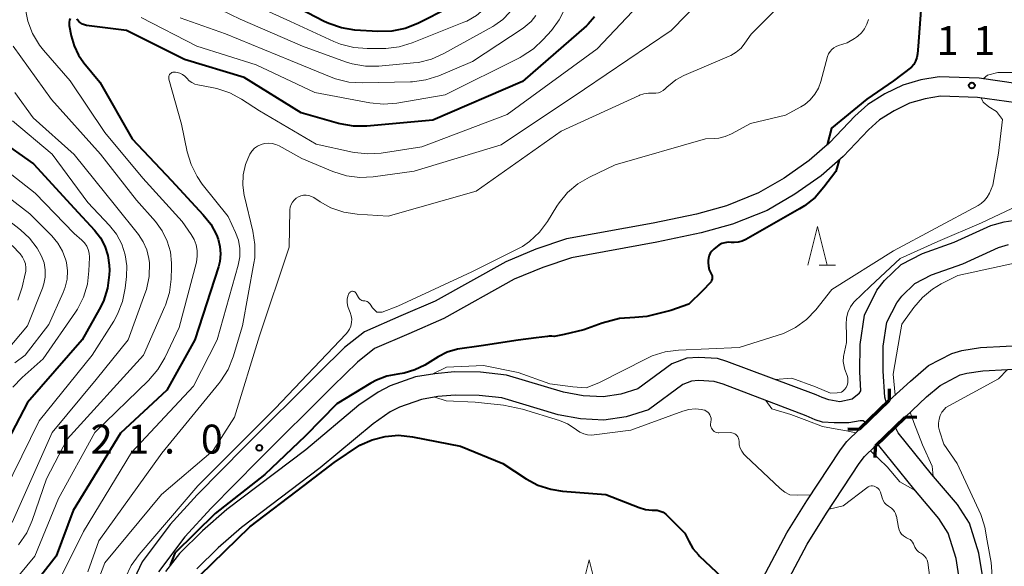
# Model space of a CAD drawing. Units: metres. Extents: x -68000 to -65999, y 27000 to 28500.
# Drawn here: x -67436 to -67309, y 27310 to 27380 of the extents above; entities that cross this region are included whole.
import ezdxf

# ---------------------------------------------------------------- set-up
doc = ezdxf.new("R2010")
doc.units = ezdxf.units.M
for name, color, linetype, lineweight in [('210100_道路縁(街区線)', 7, 'Continuous', 30), ('220300_道路橋(高架部)', 7, 'Continuous', 70), ('220399_道路橋(ひげ)', 7, 'Continuous', 70), ('510100_河川', 7, 'Continuous', 30), ('633200_針葉樹林', 7, 'Continuous', 13), ('710100_等高線(計曲線)', 7, 'Continuous', 40), ('710200_等高線(主曲線)', 7, 'Continuous', 13), ('731200_図化機測定による標高点', 7, 'Continuous', 40)]:
    doc.layers.add(name, color=color, linetype=linetype, lineweight=lineweight)
doc.styles.add('Style-WORKING', font='MS Gothic.ttf')

msp = doc.modelspace()

# ---------------------------------------------------------------- linework, layer by layer
at = {"layer": '210100_道路縁(街区線)', "linetype": 'Continuous', "lineweight": 30, "flags": 128}
for points in [[(-67306.91, 27372.12), (-67311.94, 27372.84), (-67317.11, 27373.03), (-67319.49, 27372.61), (-67321.82, 27371.94), (-67324.15, 27370.83), (-67326.35, 27369.44), (-67328, 27367.94), (-67331.24, 27364.52), (-67333.92, 27362.2), (-67337.15, 27359.92), (-67340.47, 27358), (-67344.64, 27356.33), (-67348.5, 27355.25), (-67354.11, 27354.07), (-67365.3, 27352.05), (-67369.26, 27350.71), (-67373.17, 27349.08), (-67382.3, 27344), (-67386.72, 27342.09), (-67391.43, 27340.03), (-67394.02, 27337.99), (-67397.29, 27334.77), (-67406.91, 27325.2), (-67413.09, 27318.94), (-67416.58, 27315.13), (-67420.21, 27310.27), (-67421.89, 27306.7)], [(-67307.17, 27369.64), (-67312.16, 27370.35), (-67316.94, 27370.52), (-67318.93, 27370.17), (-67320.93, 27369.59), (-67322.94, 27368.63), (-67324.83, 27367.44), (-67326.25, 27366.16), (-67329.51, 27362.71), (-67332.37, 27360.23), (-67335.8, 27357.82), (-67339.37, 27355.74), (-67343.83, 27353.96), (-67347.9, 27352.82), (-67353.63, 27351.62), (-67364.68, 27349.62), (-67368.38, 27348.37), (-67372.08, 27346.83), (-67381.19, 27341.75), (-67385.72, 27339.79), (-67390.14, 27337.87), (-67392.36, 27336.11), (-67395.53, 27333), (-67405.14, 27323.44), (-67411.28, 27317.21), (-67414.66, 27313.53), (-67418.06, 27308.98)], [(-67327.43, 27327.44), (-67323.6, 27331.14), (-67320.83, 27333.67), (-67318.5, 27335.69), (-67315.49, 27337.25), (-67314.18, 27337.63), (-67311.77, 27337.99), (-67305.12, 27338.34)], [(-67325.35, 27325.28), (-67321.52, 27328.98), (-67318.77, 27331.63), (-67316.97, 27333.1), (-67314.38, 27334.45), (-67313.54, 27334.69), (-67311.47, 27335), (-67305.02, 27335.34), (-67293.76, 27335.54), (-67288.44, 27335.91), (-67284.95, 27336.34), (-67282.11, 27337.16)], [(-67341.46, 27305.25), (-67336.8, 27314.05), (-67334.22, 27318.19), (-67329.89, 27324.76), (-67329.07, 27325.84), (-67327.43, 27327.44)], [(-67338.84, 27303.77), (-67334.19, 27312.56), (-67331.69, 27316.57), (-67327.45, 27323.02), (-67326.76, 27323.92), (-67325.35, 27325.28)]]:
    msp.add_lwpolyline(points, dxfattribs=at)
at = {"layer": '220300_道路橋(高架部)', "linetype": 'Continuous', "lineweight": 70, "flags": 128}
for points in [[(-67323.6, 27331.14), (-67327.43, 27327.44)], [(-67325.35, 27325.28), (-67321.52, 27328.98)]]:
    msp.add_lwpolyline(points, dxfattribs=at)
at = {"layer": '220399_道路橋(ひげ)', "linetype": 'Continuous', "lineweight": 70, "flags": 128}
for points in [[(-67323.57, 27332.64), (-67323.6, 27331.14)], [(-67320.02, 27328.95), (-67321.52, 27328.98)], [(-67328.93, 27327.47), (-67327.43, 27327.44)], [(-67325.38, 27323.78), (-67325.35, 27325.28)]]:
    msp.add_lwpolyline(points, dxfattribs=at)
at = {"layer": '510100_河川', "linetype": 'Continuous', "lineweight": 30, "flags": 128}
for points in [[(-67327.45, 27332.04), (-67327.25, 27332.42), (-67327.36, 27334.84), (-67327.34, 27338.4), (-67326.77, 27342.18), (-67325.16, 27345.41), (-67324.18, 27346.67), (-67322.03, 27348.75), (-67319.29, 27350.16), (-67315.17, 27351.62), (-67310.42, 27353.78), (-67308.7, 27354.28), (-67307.03, 27354.54)], [(-67323.94, 27330.8), (-67324.12, 27331.58), (-67324.36, 27334.94), (-67324.34, 27338.17), (-67323.88, 27341.27), (-67322.61, 27343.8), (-67321.94, 27344.66), (-67320.26, 27346.29), (-67318.1, 27347.4), (-67314.05, 27348.83), (-67309.46, 27350.92), (-67308.15, 27351.31)], [(-67327.45, 27332.04), (-67328.38, 27331.32), (-67329.97, 27330.97), (-67331.4, 27331.23), (-67332.23, 27331.53), (-67333.01, 27331.87), (-67344.58, 27336.21), (-67345.79, 27336.57), (-67348.23, 27336.73), (-67349.76, 27336.62), (-67351.7, 27335.91), (-67356.07, 27332.65), (-67358.28, 27331.95), (-67360.59, 27331.61), (-67363.16, 27331.77), (-67365.71, 27332.23), (-67373.08, 27334.43), (-67376.43, 27334.8), (-67379.81, 27334.85), (-67382.35, 27334.62), (-67384.84, 27334.19), (-67388.12, 27333.05), (-67389.68, 27332.24), (-67392.15, 27330.53), (-67399.02, 27324.78), (-67409.23, 27317.04), (-67412.39, 27314.3), (-67415.38, 27311.35), (-67417.17, 27309.03)], [(-67327.33, 27328.51), (-67328.8, 27328.28), (-67330.71, 27328.26), (-67332.22, 27328.33), (-67333.16, 27328.63), (-67334.3, 27329.15), (-67345.03, 27333.27), (-67346.21, 27333.59), (-67348.22, 27333.72), (-67349.13, 27333.65), (-67350.26, 27333.24), (-67354.69, 27329.94), (-67357.6, 27329.02), (-67360.47, 27328.6), (-67363.51, 27328.79), (-67366.41, 27329.31), (-67373.68, 27331.48), (-67376.62, 27331.8), (-67379.7, 27331.85), (-67381.96, 27331.65), (-67384.08, 27331.28), (-67386.93, 27330.29), (-67388.13, 27329.67), (-67390.33, 27328.15), (-67397.15, 27322.43), (-67407.34, 27314.71), (-67410.35, 27312.1), (-67413.13, 27309.36)], [(-67326.58, 27328.26), (-67326.94, 27328.5), (-67327.33, 27328.51)], [(-67324.01, 27281.83), (-67320.1, 27287.5), (-67319.36, 27288.62), (-67318.39, 27290.11), (-67314.37, 27296.73), (-67312.85, 27300.08), (-67312, 27302.59), (-67311.64, 27304.91), (-67311.5, 27307.29), (-67311.57, 27308.79), (-67311.99, 27311.39), (-67313.19, 27315.28), (-67314.75, 27317.69), (-67318.09, 27321.62), (-67322.41, 27326.96), (-67322.81, 27327.73)], [(-67326.48, 27283.53), (-67322.59, 27289.17), (-67321.87, 27290.26), (-67320.93, 27291.71), (-67317.03, 27298.13), (-67315.65, 27301.19), (-67314.92, 27303.32), (-67314.62, 27305.23), (-67314.5, 27307.3), (-67314.56, 27308.47), (-67314.92, 27310.7), (-67315.94, 27314), (-67317.17, 27315.9), (-67320.4, 27319.71), (-67324.93, 27325.31), (-67325.06, 27325.56)]]:
    msp.add_lwpolyline(points, dxfattribs=at)
at = {"layer": '633200_針葉樹林', "linetype": 'Continuous', "lineweight": 13}
msp.add_line((-67332.62, 27348.67), (-67330.54, 27348.67), dxfattribs=at)
at = {"layer": '633200_針葉樹林', "linetype": 'Continuous', "lineweight": 13, "flags": 128}
for points in [[(-67334.08, 27348.67), (-67332.83, 27353.67), (-67331.58, 27348.67)], [(-67363.63, 27305.54), (-67362.38, 27310.54), (-67361.13, 27305.54)]]:
    msp.add_lwpolyline(points, dxfattribs=at)
at = {"layer": '710100_等高線(計曲線)', "linetype": 'Continuous', "lineweight": 40, "flags": 128}
for points, elevation in [([(-67376.56, 27388.2), (-67376.6, 27387.15), (-67376.82, 27386.14), (-67377.21, 27385.17), (-67377.3, 27385), (-67378.02, 27383.93), (-67378.91, 27383), (-67379.96, 27382.25), (-67380.45, 27381.97), (-67384.55, 27379.91), (-67386.17, 27379.27), (-67387.88, 27378.91), (-67389.73, 27378.87), (-67392.69, 27379.07), (-67394.42, 27379.34), (-67396.06, 27379.91), (-67396.64, 27380.19), (-67402.02, 27383), (-67409.43, 27386.57), (-67417, 27390.77), (-67423.57, 27394.43), (-67429, 27399.03), (-67435, 27404.25), (-67437, 27406.75)], 140), ([(-67319.1, 27386.93), (-67319.84, 27377), (-67319.92, 27376), (-67320, 27375.52), (-67320.17, 27375.06), (-67320.41, 27374.63), (-67320.7, 27374.28), (-67323.01, 27372.5), (-67326.49, 27370.13), (-67331.06, 27366.38), (-67331.6, 27364.2)], 120), ([(-67361.69, 27380.78), (-67362.51, 27379.85), (-67362.74, 27379.63), (-67371, 27372.43), (-67382.6, 27367.4), (-67391.13, 27366.62), (-67392.87, 27366.62), (-67394.59, 27366.92), (-67394.81, 27366.98), (-67399.63, 27368.37), (-67407, 27372.94), (-67414.72, 27375.28), (-67422.23, 27379), (-67427.39, 27379.67), (-67427.66, 27379.73), (-67427.92, 27379.84), (-67428.16, 27379.99), (-67428.37, 27380.18), (-67428.54, 27380.41), (-67428.61, 27380.52)], 130), ([(-67429.49, 27380.56), (-67429.58, 27380.33), (-67429.63, 27380.09), (-67429.64, 27379.84), (-67429.61, 27379.67), (-67429.36, 27378.32), (-67429, 27377.03), (-67428.43, 27375.83), (-67427.74, 27374.84), (-67425.67, 27372.33)], 130), ([(-67425.67, 27372.33), (-67421.47, 27365), (-67416.4, 27359.6), (-67412.28, 27355.18), (-67411.32, 27353.95), (-67410.59, 27352.57), (-67410.38, 27352.02), (-67410.14, 27351.07), (-67410.06, 27350.1), (-67410.16, 27349.12), (-67410.33, 27348.45), (-67413.38, 27339), (-67417, 27332.47), (-67423, 27326.94), (-67429.1, 27316.9), (-67431.33, 27311), (-67437.57, 27303)], 130), ([(-67438.8, 27364.94), (-67434.24, 27361.76), (-67429, 27356.02), (-67426.36, 27353.2), (-67425.59, 27352.21), (-67425, 27351.1), (-67424.61, 27349.91), (-67424.44, 27348.67), (-67424.43, 27348), (-67424.46, 27347.41), (-67424.68, 27345.68), (-67425.2, 27344.02), (-67425.74, 27342.9), (-67427.94, 27339), (-67435, 27330.9), (-67441.28, 27319)], 140), ([(-67330.06, 27362.23), (-67330.48, 27360.79), (-67332.02, 27358.75), (-67333.17, 27357.43), (-67334.52, 27356.34)], 120), ([(-67334.52, 27356.34), (-67335.17, 27355.93), (-67342.12, 27351.98), (-67342.6, 27351.76), (-67343.11, 27351.62), (-67343.64, 27351.58), (-67344, 27351.6), (-67344.41, 27351.62), (-67344.83, 27351.56), (-67345.22, 27351.44), (-67345.59, 27351.24), (-67345.79, 27351.1), (-67346.27, 27350.71), (-67346.52, 27350.47), (-67346.72, 27350.2), (-67346.87, 27349.9), (-67346.96, 27349.57), (-67347, 27349.24), (-67347, 27349.19), (-67347, 27348.99), (-67346.96, 27348.52), (-67346.84, 27348.07), (-67346.63, 27347.63), (-67346.55, 27347.45), (-67346.49, 27347.26), (-67346.48, 27347.07), (-67346.49, 27346.87), (-67346.54, 27346.68), (-67346.62, 27346.5), (-67346.68, 27346.4)], 120), ([(-67346.68, 27346.4), (-67347.73, 27345.32), (-67349.48, 27343.62), (-67351.82, 27342.81), (-67354.92, 27342.01), (-67356.46, 27341.89), (-67358.46, 27341.76), (-67360.68, 27341.16), (-67363.09, 27340.3)], 120), ([(-67363.09, 27340.3), (-67365.6, 27339.7), (-67366.89, 27339.41), (-67367.22, 27339.47), (-67367.56, 27339.47), (-67367.75, 27339.44)], 120), ([(-67367.75, 27339.44), (-67369.22, 27339.25), (-67371.58, 27338.97), (-67376.36, 27338.24), (-67379.42, 27337.79), (-67380.75, 27337.38), (-67381.89, 27336.8), (-67383.63, 27335.74), (-67384.92, 27335.1), (-67386.31, 27334.69), (-67387.12, 27334.57), (-67388.54, 27334.3), (-67389.88, 27333.79), (-67390.61, 27333.4), (-67395, 27330.71), (-67399.13, 27326.55), (-67404.32, 27321.58), (-67410.73, 27316.52), (-67415.95, 27311.38), (-67416.55, 27309.83)], 120), ([(-67414.25, 27307.91), (-67412.75, 27308.49), (-67406.26, 27314.8), (-67399.23, 27320.16), (-67395.34, 27323.12), (-67392.04, 27325.36), (-67390.46, 27326.08), (-67388.77, 27326.51), (-67387.03, 27326.65), (-67385.21, 27326.46), (-67379, 27325.23), (-67373.53, 27323), (-67370.54, 27321.03), (-67369, 27320.21)], 120), ([(-67369, 27320.21), (-67367.34, 27319.66), (-67365.81, 27319.42), (-67360.24, 27319), (-67355.93, 27317.32), (-67355.09, 27317.07), (-67354.23, 27316.98), (-67354, 27316.98), (-67353.59, 27316.95), (-67353.2, 27316.85), (-67352.82, 27316.69), (-67352.48, 27316.46), (-67352.29, 27316.29), (-67350, 27314), (-67349.5, 27312.94), (-67348.96, 27312.01), (-67348.26, 27311.18), (-67348.15, 27311.07), (-67344.43, 27307.57)], 120)]:
    msp.add_lwpolyline(points, dxfattribs=dict(at, elevation=elevation))
at = {"layer": '710200_等高線(主曲線)', "linetype": 'Continuous', "lineweight": 13, "flags": 128}
for points, elevation in [([(-67373.87, 27385.27), (-67374.19, 27384.24), (-67374.69, 27383.27), (-67374.88, 27383), (-67375.83, 27381.89), (-67376.95, 27380.96), (-67378.22, 27380.24), (-67378.58, 27380.09), (-67385.27, 27377.41), (-67386.94, 27376.9), (-67388.67, 27376.7), (-67388.86, 27376.69), (-67391.09, 27376.67), (-67392.83, 27376.8), (-67394.52, 27377.23), (-67395.42, 27377.59), (-67401, 27380.18), (-67408.4, 27383.6), (-67415, 27387.21), (-67422.73, 27391.27), (-67429, 27395.6), (-67435.07, 27400.93), (-67437.81, 27403.19)], 138), ([(-67371.15, 27384.99), (-67371.43, 27383.71), (-67371.93, 27382.5), (-67372, 27382.37), (-67372.69, 27381.33), (-67373.55, 27380.42), (-67374.56, 27379.68), (-67374.83, 27379.52), (-67381.16, 27376.02), (-67382.75, 27375.31), (-67384.44, 27374.89), (-67385.1, 27374.81), (-67389.57, 27374.41), (-67391.32, 27374.4), (-67393.03, 27374.7), (-67393.88, 27374.97), (-67399.47, 27377), (-67407.51, 27380.49), (-67415, 27384.15), (-67421.77, 27388.23), (-67429, 27392), (-67434.8, 27397.2), (-67439.42, 27400.14)], 136), ([(-67342.03, 27389), (-67351.79, 27379), (-67363, 27371.43), (-67373.78, 27364.22), (-67385, 27360.82), (-67390.31, 27360.09), (-67392.05, 27360), (-67393.78, 27360.22), (-67395.51, 27360.76), (-67399.56, 27362.44), (-67402.47, 27364.08), (-67402.92, 27364.28), (-67403.39, 27364.4), (-67403.87, 27364.44), (-67404.36, 27364.39), (-67404.82, 27364.26), (-67405.26, 27364.05), (-67405.66, 27363.77), (-67406, 27363.42), (-67406.27, 27363.02), (-67406.33, 27362.93), (-67406.84, 27361.68), (-67407.12, 27360.35), (-67407.18, 27359), (-67406.99, 27357.67), (-67406.96, 27357.53), (-67405.86, 27353.07), (-67405.6, 27351.35), (-67405.63, 27349.6), (-67405.73, 27348.9), (-67407.2, 27340.8), (-67408.42, 27336.79), (-67409.07, 27335.17), (-67410, 27333.69), (-67410.26, 27333.36), (-67417.66, 27324.34), (-67425.81, 27313), (-67427.2, 27309)], 126), ([(-67353, 27385.54), (-67361.36, 27376.64), (-67373, 27368.16), (-67384.03, 27363.97), (-67389.28, 27363.15), (-67391.02, 27363.04), (-67392.75, 27363.22), (-67392.97, 27363.27), (-67397.69, 27364.31), (-67405, 27368.62), (-67407.33, 27370.14), (-67408.87, 27370.96), (-67410.53, 27371.5), (-67410.95, 27371.59), (-67412.97, 27371.97), (-67413.39, 27372.08), (-67413.77, 27372.27), (-67414.12, 27372.52), (-67414.43, 27372.84), (-67414.68, 27373.1), (-67414.98, 27373.32), (-67415.31, 27373.48), (-67415.66, 27373.58), (-67415.9, 27373.62), (-67416, 27373.62), (-67416.12, 27373.62), (-67416.24, 27373.6), (-67416.36, 27373.56), (-67416.46, 27373.49), (-67416.56, 27373.41), (-67416.64, 27373.32), (-67416.7, 27373.21), (-67416.74, 27373.1), (-67416.76, 27372.97), (-67416.75, 27372.85), (-67416.73, 27372.73), (-67415.12, 27366.88), (-67414.38, 27363.33), (-67413.87, 27361.66), (-67413.09, 27360.11), (-67412.41, 27359.14), (-67409.06, 27354.94), (-67408.11, 27352.89), (-67407.75, 27351.88), (-67407.57, 27350.82), (-67407.58, 27349.75), (-67407.78, 27348.66)], 128), ([(-67435.32, 27381.95), (-67434.99, 27380.24), (-67434.37, 27378.62), (-67433.47, 27377.12), (-67432.96, 27376.47), (-67429.52, 27372.48), (-67425, 27365.81), (-67420.09, 27359.91), (-67415, 27354.29), (-67413.84, 27352.64), (-67413.46, 27351.99), (-67413.2, 27351.29), (-67413.06, 27350.55), (-67413.06, 27349.8), (-67413.18, 27349.05), (-67415.42, 27340.58), (-67417.28, 27336.65), (-67418.16, 27335.14), (-67419.37, 27333.74), (-67426.33, 27327), (-67431, 27318.49), (-67434.09, 27311), (-67443, 27300.29)], 132), ([(-67365.48, 27381.92), (-67366.27, 27380.37), (-67367.27, 27379.02), (-67368.33, 27377.83), (-67369.6, 27376.63), (-67371.06, 27375.67), (-67371.32, 27375.53), (-67381, 27370.67), (-67387.26, 27369.63), (-67389, 27369.5), (-67390.74, 27369.67), (-67397.85, 27371), (-67405.43, 27374.57), (-67413.13, 27377), (-67420.34, 27380.69)], 132), ([(-67337.78, 27382.22), (-67341.45, 27378.55), (-67342.23, 27377.38), (-67342.73, 27376.74), (-67343.35, 27376.21), (-67344.04, 27375.78), (-67344.28, 27375.67), (-67350.14, 27373.17), (-67351.18, 27372.61), (-67352.12, 27371.87), (-67352.28, 27371.72), (-67352.55, 27371.45), (-67352.81, 27371.23), (-67353.1, 27371.06), (-67353.42, 27370.95), (-67353.75, 27370.89), (-67354.09, 27370.89), (-67354.14, 27370.89), (-67354.72, 27370.91), (-67355.3, 27370.82), (-67355.86, 27370.64), (-67355.92, 27370.61), (-67366.01, 27365.99), (-67377, 27358.24), (-67388.36, 27355), (-67392.39, 27355.26), (-67394.11, 27355.53), (-67395.77, 27356.09), (-67397.19, 27356.86), (-67398, 27357.39), (-67398.31, 27357.55), (-67398.64, 27357.66), (-67398.98, 27357.71), (-67399.33, 27357.69), (-67399.67, 27357.62), (-67399.99, 27357.49), (-67400.28, 27357.31), (-67400.54, 27357.08), (-67400.76, 27356.8), (-67400.92, 27356.49), (-67401.03, 27356.16), (-67401.08, 27355.82), (-67401.08, 27355.76), (-67401.18, 27351), (-67405, 27339.5), (-67408.25, 27329), (-67411, 27324.66)], 124), ([(-67369.26, 27380.96), (-67369.89, 27380.17), (-67370.64, 27379.51), (-67370.9, 27379.32), (-67377.48, 27375), (-67381.83, 27373.16), (-67383.49, 27372.62), (-67385.21, 27372.38), (-67385.5, 27372.37), (-67391.74, 27372.23), (-67393.48, 27372.34), (-67395.17, 27372.75), (-67395.75, 27372.97), (-67401, 27375.11), (-67409.4, 27378.6), (-67415.29, 27380.64)], 134), ([(-67326.25, 27380.43), (-67326.45, 27379.81), (-67326.76, 27379.23), (-67327.16, 27378.71), (-67327.65, 27378.27), (-67327.79, 27378.17), (-67328.05, 27377.99), (-67329.03, 27377.43), (-67330.12, 27377.05), (-67330.44, 27376.94), (-67330.74, 27376.77), (-67331.01, 27376.55), (-67331.23, 27376.29), (-67331.41, 27375.99), (-67331.54, 27375.65), (-67332.41, 27372.43), (-67332.72, 27371.57), (-67333.19, 27370.76), (-67333.78, 27370.06), (-67334.49, 27369.46), (-67335, 27369.15), (-67337, 27368.07), (-67341.53, 27367), (-67343.97, 27365.66), (-67344.77, 27365.31), (-67345.61, 27365.1), (-67346.17, 27365.05), (-67347.34, 27365), (-67359, 27361.64), (-67362.34, 27360.06)], 122), ([(-67299.8, 27379.19), (-67299.09, 27376.65), (-67299.09, 27375.51), (-67299.43, 27374.65), (-67300.44, 27373.98), (-67302.34, 27373.58), (-67309.51, 27373.59), (-67310.85, 27373.22), (-67311.43, 27372.77)], 118), ([(-67436.86, 27377), (-67431.92, 27370.08), (-67425.6, 27363), (-67420.92, 27357.08), (-67418.47, 27354.29), (-67417.6, 27353.1), (-67416.95, 27351.78), (-67416.54, 27350.37), (-67416.38, 27348.9), (-67416.39, 27348.38), (-67416.45, 27346.86), (-67416.67, 27345.13), (-67417.19, 27343.47), (-67417.27, 27343.29), (-67420, 27337), (-67429.87, 27326.13), (-67432.55, 27321), (-67434.4, 27315.62), (-67435.11, 27314.02), (-67436.17, 27312.47)], 134), ([(-67436.65, 27371), (-67434.27, 27367.73), (-67429, 27362.98), (-67423.66, 27356.34), (-67420.68, 27352.62), (-67420.05, 27351.66), (-67419.59, 27350.62)], 136), ([(-67311.68, 27370.28), (-67311.43, 27369.75), (-67310.68, 27369.14), (-67309.72, 27368.52), (-67308.92, 27367.49), (-67309.44, 27363.13), (-67310.16, 27359), (-67310.62, 27357.96), (-67310.9, 27357.45), (-67311.27, 27357), (-67311.7, 27356.62), (-67312.09, 27356.38), (-67323, 27350.51), (-67331, 27345.5), (-67333.08, 27342.89), (-67334.29, 27341.63), (-67335.69, 27340.6), (-67337.25, 27339.82), (-67337.93, 27339.59), (-67343, 27338.01), (-67350.83, 27337.67), (-67352.56, 27337.44), (-67354.22, 27336.92), (-67354.94, 27336.59), (-67361.13, 27333.42), (-67362.75, 27332.77), (-67364.51, 27332.9), (-67367.46, 27333.3), (-67371.58, 27334.77), (-67376.06, 27335.68), (-67380.81, 27335.47), (-67382.7, 27334.56)], 118), ([(-67436.95, 27367.32), (-67431.81, 27363), (-67427.23, 27356.77), (-67424.43, 27353.8), (-67423.53, 27352.66), (-67422.84, 27351.38), (-67422.39, 27350), (-67422.18, 27348.57), (-67422.22, 27347.18), (-67422.38, 27345.66), (-67422.72, 27343.95), (-67423.36, 27342.33), (-67423.87, 27341.41), (-67426.65, 27337), (-67433.49, 27328.51), (-67439.21, 27317)], 138), ([(-67440.5, 27363), (-67434.04, 27357.96), (-67429, 27352.76), (-67427.98, 27351.88), (-67427.64, 27351.53), (-67427.36, 27351.12), (-67427.16, 27350.67), (-67427.04, 27350.2), (-67427.01, 27349.71), (-67427.01, 27349.66), (-67427.07, 27347.93), (-67427.28, 27346.2), (-67427.79, 27344.53), (-67428.57, 27342.97), (-67428.83, 27342.59), (-67433, 27336.53), (-67435.71, 27334.13), (-67436.91, 27332.86)], 142), ([(-67441, 27360.14), (-67434.72, 27355.28), (-67431.89, 27352.45), (-67431.1, 27351.51), (-67430.49, 27350.46), (-67430.07, 27349.31), (-67429.99, 27349), (-67429.86, 27347.94), (-67429.9, 27346.86), (-67430.14, 27345.82), (-67430.4, 27345.13), (-67432.27, 27341), (-67435.32, 27337), (-67436.66, 27336)], 144), ([(-67362.34, 27360.06), (-67363.84, 27359.18), (-67365.17, 27358.05), (-67366.28, 27356.7), (-67366.55, 27356.28), (-67367.77, 27354.32), (-67368.81, 27352.92), (-67370.08, 27351.73), (-67370.99, 27351.08), (-67377.54, 27347.78), (-67387.11, 27343.36), (-67389.14, 27342.59), (-67389.6, 27342.58), (-67389.84, 27342.58), (-67390.16, 27342.86), (-67390.38, 27343.14), (-67390.72, 27343.63), (-67390.83, 27343.76), (-67390.95, 27343.86), (-67391.09, 27343.94), (-67391.24, 27344), (-67391.4, 27344.03), (-67391.48, 27344.03), (-67391.63, 27344.05), (-67391.76, 27344.08), (-67391.9, 27344.15), (-67392.01, 27344.23), (-67392.11, 27344.33), (-67392.2, 27344.46), (-67392.51, 27345.01), (-67392.56, 27345.09), (-67392.63, 27345.15), (-67392.7, 27345.21), (-67392.79, 27345.25), (-67392.88, 27345.27), (-67392.97, 27345.28), (-67393.06, 27345.28), (-67393.15, 27345.25), (-67393.24, 27345.21), (-67393.31, 27345.16), (-67393.38, 27345.1), (-67393.43, 27345.02), (-67393.45, 27344.99), (-67393.59, 27344.63), (-67393.67, 27344.26), (-67393.69, 27343.87), (-67393.63, 27343.49), (-67393.53, 27343.17), (-67393.28, 27342.55), (-67393.14, 27342.12), (-67393.09, 27341.67), (-67393.11, 27341.22), (-67393.21, 27340.78), (-67393.39, 27340.36), (-67393.64, 27339.98), (-67393.8, 27339.79), (-67403, 27330.11), (-67413, 27320.1), (-67420.58, 27311.24), (-67421.6, 27309.82)], 122), ([(-67439.78, 27356.22), (-67435.93, 27353.24), (-67434.75, 27352.15), (-67433.77, 27350.87), (-67433.19, 27349.81), (-67432.88, 27348.94), (-67432.73, 27348.04)], 146), ([(-67307, 27356.34), (-67311.64, 27354.14), (-67317.3, 27351.7), (-67322.15, 27349.51), (-67326, 27345.93), (-67328.17, 27343.89), (-67328.6, 27343.25), (-67328.91, 27342.55), (-67329.1, 27341.8), (-67329.16, 27341.03), (-67329.15, 27340.8), (-67329.08, 27339.82), (-67329.1, 27338.67), (-67329.35, 27337.45), (-67329.49, 27336.83), (-67329.51, 27336.19), (-67329.42, 27335.56), (-67329.3, 27335.15), (-67329.02, 27334.37), (-67328.94, 27334.07), (-67328.91, 27333.75), (-67328.94, 27333.44), (-67329.03, 27333.13), (-67329.16, 27332.85), (-67329.34, 27332.59), (-67329.57, 27332.37), (-67329.76, 27332.22), (-67330.31, 27332.14), (-67331.18, 27332.1), (-67333.11, 27332.9), (-67336.18, 27334.03), (-67338.38, 27333.88)], 116), ([(-67437, 27351.2), (-67435.98, 27350.1), (-67435.68, 27349.71), (-67435.45, 27349.28), (-67435.3, 27348.82), (-67435.23, 27348.33), (-67435.25, 27347.84)], 148), ([(-67419.59, 27350.62), (-67419.32, 27349.51), (-67419.26, 27348.94), (-67419.3, 27347.21), (-67419.64, 27345.52), (-67419.83, 27344.93), (-67421.99, 27339), (-67426.13, 27333.87), (-67431.82, 27327), (-67437, 27315.38)], 136), ([(-67322.82, 27331.85), (-67323.05, 27334.54), (-67322.2, 27339.54), (-67321.94, 27341.04), (-67321.74, 27341.33), (-67320.41, 27343.19), (-67319.29, 27344.49), (-67317.97, 27345.57), (-67316.84, 27346.24), (-67314.68, 27347.32), (-67303, 27349.87)], 116), ([(-67432.73, 27348.04), (-67432.73, 27347.12), (-67432.89, 27346.22), (-67433.08, 27345.66), (-67435, 27340.81), (-67441.62, 27333)], 146), ([(-67407.78, 27348.66), (-67410.5, 27339), (-67413.57, 27333), (-67421.58, 27324.42), (-67427.78, 27314.22), (-67431.37, 27307), (-67433.78, 27304.22), (-67438.05, 27294.88)], 128), ([(-67435.25, 27347.84), (-67435.31, 27347.54), (-67435.72, 27345.79), (-67436.27, 27344.13)], 148), ([(-67313.6, 27296.76), (-67311.68, 27301.04), (-67310.73, 27304.38), (-67310.21, 27307.84), (-67310.37, 27310.21), (-67310.9, 27313.01), (-67311.2, 27314.77), (-67311.58, 27316.03), (-67311.74, 27316.4), (-67314.78, 27323), (-67316.52, 27325.48), (-67317.07, 27327.24), (-67317.18, 27327.73), (-67317.2, 27328.22), (-67317.13, 27328.72), (-67316.98, 27329.19), (-67316.75, 27329.63), (-67316.44, 27330.03), (-67316.24, 27330.23), (-67309.45, 27333.96), (-67308.28, 27335.17)], 118), ([(-67382.34, 27331.58), (-67380.88, 27331.09), (-67377.11, 27330.94), (-67373.46, 27330.53), (-67371, 27330.01)], 118), ([(-67339.54, 27331.16), (-67338.75, 27330.09), (-67336.3, 27329.34), (-67334.23, 27328.55), (-67332.22, 27327.77), (-67330.56, 27327.47), (-67329.09, 27327.24), (-67327.91, 27326.98)], 116), ([(-67371, 27330.01), (-67366.23, 27328.55), (-67365.17, 27328.11), (-67364.19, 27327.5), (-67364, 27327.35), (-67363.57, 27327.06), (-67363.09, 27326.84), (-67362.58, 27326.71), (-67362.06, 27326.68), (-67361.72, 27326.7), (-67357, 27327.3), (-67350.28, 27329.77), (-67349.48, 27329.99), (-67348.66, 27330.07), (-67347.83, 27330), (-67347.66, 27329.96), (-67347.44, 27329.9), (-67347.23, 27329.79), (-67347.05, 27329.65), (-67346.89, 27329.49), (-67346.77, 27329.29), (-67346.68, 27329.08), (-67346.62, 27328.86), (-67346.61, 27328.63), (-67346.64, 27328.4), (-67346.65, 27328.35), (-67346.66, 27328.32), (-67346.69, 27328.13), (-67346.69, 27327.94), (-67346.65, 27327.76)], 118), ([(-67318.04, 27322.67), (-67319.28, 27325.42), (-67320.41, 27328.32), (-67320.85, 27329.62)], 116), ([(-67346.65, 27327.76), (-67346.58, 27327.58), (-67346.48, 27327.42), (-67346.36, 27327.28), (-67346.21, 27327.16), (-67346.05, 27327.07), (-67345.87, 27327), (-67345.68, 27326.97), (-67345.6, 27326.97), (-67344.12, 27326.99), (-67343.93, 27326.97), (-67343.74, 27326.93), (-67343.56, 27326.85), (-67343.4, 27326.74), (-67343.27, 27326.6), (-67343.15, 27326.44), (-67343.07, 27326.27), (-67343.02, 27326.08), (-67343, 27325.88), (-67342.96, 27325.43), (-67342.84, 27324.99), (-67342.65, 27324.59), (-67342.39, 27324.22), (-67342.18, 27323.99), (-67337.67, 27319.76), (-67337.09, 27319.29), (-67336.43, 27318.94), (-67335.42, 27318.91), (-67333.71, 27318.96)], 118), ([(-67411, 27324.66), (-67417.67, 27319), (-67425, 27310.17), (-67429.29, 27299), (-67433, 27289.41), (-67441, 27280.15), (-67448.48, 27275.7), (-67449.39, 27275.04), (-67450.17, 27274.24), (-67450.43, 27273.89), (-67450.78, 27273.3), (-67451.11, 27272.1), (-67451.6, 27270.59), (-67452.23, 27269), (-67452.55, 27267.48)], 124), ([(-67326.01, 27324.64), (-67323.82, 27322.57), (-67322.19, 27320.61)], 116), ([(-67317.88, 27321.38), (-67318.04, 27322.67)], 116), ([(-67331.34, 27317.1), (-67329.54, 27317.53), (-67326.48, 27319.87), (-67326.31, 27319.98), (-67326.12, 27320.05), (-67325.93, 27320.09)], 118), ([(-67325.93, 27320.09), (-67325.73, 27320.09), (-67325.53, 27320.06), (-67325.34, 27320), (-67325.17, 27319.9), (-67325.01, 27319.77), (-67324.88, 27319.62), (-67324.78, 27319.45), (-67324.71, 27319.29), (-67324.48, 27318.54), (-67324.36, 27318.22), (-67324.18, 27317.93), (-67323.95, 27317.68), (-67323.68, 27317.47), (-67323.52, 27317.38), (-67323.27, 27317.22), (-67323.06, 27317.02), (-67322.88, 27316.79), (-67322.75, 27316.53), (-67322.66, 27316.25), (-67322.65, 27316.2), (-67322.37, 27314.71), (-67322.29, 27314.41), (-67322.15, 27314.12), (-67321.97, 27313.86), (-67321.74, 27313.64), (-67321.48, 27313.46), (-67321.36, 27313.4), (-67321.07, 27313.26), (-67320.87, 27313.15), (-67320.7, 27313), (-67320.55, 27312.82), (-67320.43, 27312.62), (-67320.36, 27312.4), (-67320.27, 27312.16), (-67320.14, 27311.94), (-67319.98, 27311.75), (-67319.78, 27311.58), (-67319.65, 27311.5), (-67319.48, 27311.4), (-67319.22, 27311.23), (-67319, 27311.01), (-67318.81, 27310.76), (-67318.68, 27310.48), (-67318.6, 27310.19), (-67318.01, 27305.88)], 118), ([(-67322.19, 27320.61), (-67320.23, 27319.51)], 116), ([(-67421.6, 27309.82), (-67422.35, 27308.25), (-67422.82, 27306.57), (-67422.9, 27306.08), (-67423.8, 27301.9), (-67424.99, 27298.07), (-67430.04, 27288.76), (-67435.38, 27281.94), (-67435.73, 27280.02)], 122)]:
    msp.add_lwpolyline(points, dxfattribs=dict(at, elevation=elevation))
at = {"layer": '731200_図化機測定による標高点', "linetype": 'Continuous', "lineweight": 40}
for centre in [(-67312.89, 27371.89, 118.2), (-67405.04, 27325.02, 121.05)]:
    msp.add_circle(centre, 0.375, dxfattribs=at)

# ---------------------------------------------------------------- texts
at = {"layer": '731200_図化機測定による標高点', "linetype": 'Continuous', "lineweight": 40, "style": 'Style-WORKING'}
for s, p in [('1', (-67317.44, 27375.83, -10)), ('1', (-67312.69, 27375.83, -10)), ('1', (-67431.6, 27324.28, -10)), ('2', (-67426.85, 27324.28, -10)), ('1', (-67422.1, 27324.28, -10)), ('0', (-67412.6, 27324.28, -10)), ('.', (-67417.35, 27324.28, -10))]:
    msp.add_text(s, height=3.75, dxfattribs=at).set_placement(p)

doc.saveas('drawing.dxf')
